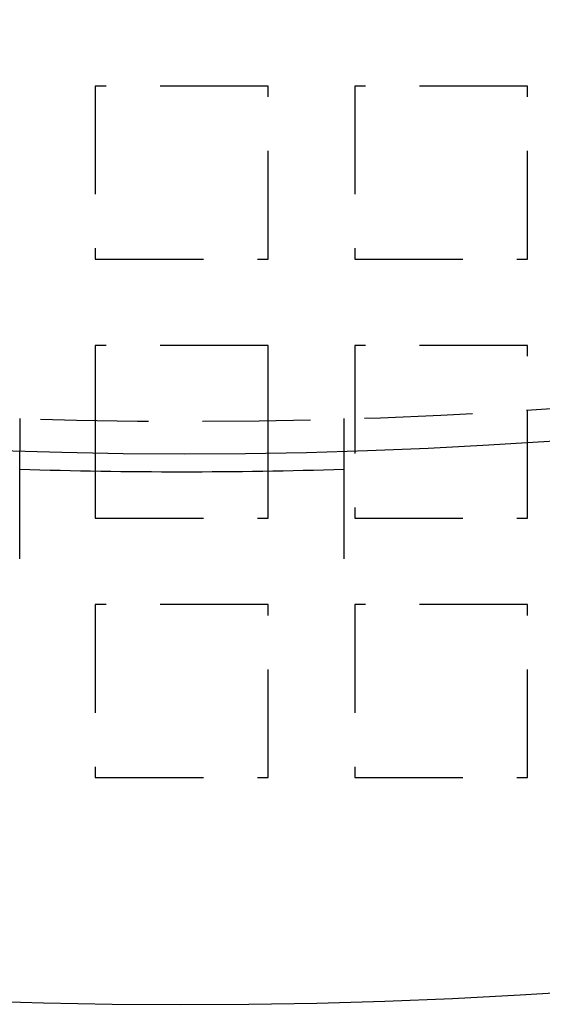
# Model space of a CAD drawing. Extents: x -808 to 1075, y -828 to 88.
# Drawn here: x -549 to -525, y -816 to -770 of the extents above; entities that cross this region are included whole.
import ezdxf

# ---------------------------------------------------------------- set-up
doc = ezdxf.new("R2010")
doc.units = 0
doc.header["$LTSCALE"] = 40
doc.linetypes.add('VERDECKT2', pattern=[0.1875, 0.125, -0.0625])
doc.layers.get('0').update_dxf_attribs({"linetype": 'CONTINUOUS'})
doc.layers.add('STEMPEL', color=3, linetype='CONTINUOUS')

# ---------------------------------------------------------------- blocks, each defined once
blk = doc.blocks.new('A$C4885230E')
at = {"color": 1, "linetype": 'VERDECKT2'}
for p, q in [((-537.457, -224), (-545.457, -224)), ((-545.457, -224), (-545.457, -232)), ((-537.457, -232), (-537.457, -224)), ((-525.457, -224), (-533.457, -224)), ((-533.457, -224), (-533.457, -232)), ((-525.457, -232), (-525.457, -224)), ((-545.457, -232), (-537.457, -232)), ((-533.457, -232), (-525.457, -232)), ((-537.457, -236), (-545.457, -236)), ((-545.457, -236), (-545.457, -240.967)), ((-537.457, -240.967), (-537.457, -236)), ((-525.457, -236), (-533.457, -236)), ((-533.457, -236), (-533.457, -244)), ((-525.457, -244), (-525.457, -236)), ((-548.954, -239.383), (-548.954, -240.883)), ((-533.959, -239.383), (-533.959, -240.883)), ((-545.457, -241.814), (-545.457, -244)), ((-537.457, -244), (-537.457, -241.814)), ((-545.457, -244), (-537.457, -244)), ((-533.457, -244), (-525.457, -244)), ((-537.457, -248), (-545.457, -248)), ((-545.457, -248), (-545.457, -256)), ((-537.457, -256), (-537.457, -248)), ((-525.457, -248), (-533.457, -248)), ((-533.457, -248), (-533.457, -256)), ((-525.457, -256), (-525.457, -248)), ((-545.457, -256), (-537.457, -256)), ((-533.457, -256), (-525.457, -256))]:
    blk.add_line(p, q, dxfattribs=at)
at = {"color": 3, "linetype": 'CONTINUOUS'}
for p, q in [((-545.457, -240.967), (-545.457, -241.814)), ((-537.457, -241.814), (-537.457, -240.967))]:
    blk.add_line(p, q, dxfattribs=at)
at = {"color": 3}
for points in [[(-548.954, -245.886, 0), (-548.954, -245.873, 0), (-548.954, -245.86, 0), (-548.954, -245.847, 0), (-548.954, -245.834, 0), (-548.954, -245.821, 0), (-548.954, -245.808, 0), (-548.954, -245.795, 0), (-548.954, -245.782, 0), (-548.954, -245.769, 0), (-548.954, -245.755, 0), (-548.954, -245.742, 0), (-548.954, -245.729, 0), (-548.954, -245.716, 0), (-548.954, -245.702, 0), (-548.954, -245.689, 0), (-548.954, -245.676, 0), (-548.954, -245.662, 0), (-548.954, -245.649, 0), (-548.954, -245.636, 0), (-548.954, -245.622, 0), (-548.954, -245.609, 0), (-548.954, -245.595, 0), (-548.954, -245.582, 0), (-548.954, -245.568, 0), (-548.954, -245.555, 0), (-548.954, -245.541, 0), (-548.954, -245.528, 0), (-548.954, -245.514, 0), (-548.954, -245.501, 0), (-548.954, -245.487, 0), (-548.954, -245.473, 0), (-548.954, -245.46, 0), (-548.954, -245.446, 0), (-548.954, -245.432, 0), (-548.954, -245.419, 0), (-548.954, -245.405, 0), (-548.954, -245.391, 0), (-548.954, -245.378, 0), (-548.954, -245.364, 0), (-548.954, -245.35, 0), (-548.954, -245.336, 0), (-548.954, -245.323, 0), (-548.954, -245.309, 0), (-548.954, -245.295, 0), (-548.954, -245.281, 0), (-548.954, -245.268, 0), (-548.954, -245.254, 0), (-548.954, -245.24, 0), (-548.954, -245.226, 0), (-548.954, -245.212, 0), (-548.954, -245.199, 0), (-548.954, -245.185, 0), (-548.954, -245.171, 0), (-548.954, -245.157, 0), (-548.954, -245.143, 0), (-548.954, -245.129, 0), (-548.954, -245.116, 0), (-548.954, -245.102, 0), (-548.954, -245.088, 0), (-548.954, -245.074, 0), (-548.954, -245.06, 0), (-548.954, -245.046, 0), (-548.954, -245.033, 0), (-548.954, -245.019, 0), (-548.954, -245.005, 0), (-548.954, -244.991, 0), (-548.954, -244.977, 0), (-548.954, -244.963, 0), (-548.954, -244.95, 0), (-548.954, -244.936, 0), (-548.954, -244.922, 0), (-548.954, -244.908, 0), (-548.954, -244.895, 0), (-548.954, -244.881, 0), (-548.954, -244.867, 0), (-548.954, -244.853, 0), (-548.954, -244.84, 0), (-548.954, -244.826, 0), (-548.954, -244.812, 0), (-548.954, -244.798, 0), (-548.954, -244.785, 0), (-548.954, -244.771, 0), (-548.954, -244.757, 0), (-548.954, -244.744, 0), (-548.954, -244.73, 0), (-548.954, -244.716, 0), (-548.954, -244.703, 0), (-548.954, -244.689, 0), (-548.954, -244.676, 0), (-548.954, -244.662, 0), (-548.954, -244.649, 0), (-548.954, -244.635, 0), (-548.954, -244.622, 0), (-548.954, -244.608, 0), (-548.954, -244.595, 0), (-548.954, -244.581, 0), (-548.954, -244.568, 0), (-548.954, -244.554, 0), (-548.954, -244.541, 0), (-548.954, -244.528, 0), (-548.954, -244.514, 0), (-548.954, -244.501, 0), (-548.954, -244.488, 0), (-548.954, -244.474, 0), (-548.954, -244.461, 0), (-548.954, -244.448, 0), (-548.954, -244.435, 0), (-548.954, -244.422, 0), (-548.954, -244.408, 0), (-548.954, -244.395, 0), (-548.954, -244.382, 0), (-548.954, -244.369, 0), (-548.954, -244.356, 0), (-548.954, -244.343, 0), (-548.954, -244.33, 0), (-548.954, -244.317, 0), (-548.954, -244.304, 0), (-548.954, -244.291, 0), (-548.954, -244.279, 0), (-548.954, -244.266, 0), (-548.954, -244.253, 0), (-548.954, -244.24, 0), (-548.954, -244.227, 0), (-548.954, -244.215, 0), (-548.954, -244.202, 0), (-548.954, -244.189, 0), (-548.954, -244.177, 0), (-548.954, -244.164, 0), (-548.954, -244.152, 0), (-548.954, -244.139, 0), (-548.954, -244.127, 0), (-548.954, -244.115, 0), (-548.954, -244.102, 0), (-548.954, -244.09, 0), (-548.954, -244.078, 0), (-548.954, -244.065, 0), (-548.954, -244.053, 0), (-548.954, -244.041, 0), (-548.954, -244.029, 0), (-548.954, -244.017, 0), (-548.954, -244.005, 0), (-548.954, -243.993, 0), (-548.954, -243.981, 0), (-548.954, -243.969, 0), (-548.954, -243.957, 0), (-548.954, -243.945, 0), (-548.954, -243.933, 0), (-548.954, -243.921, 0), (-548.954, -243.909, 0), (-548.954, -243.897, 0), (-548.954, -243.885, 0), (-548.954, -243.873, 0), (-548.954, -243.861, 0), (-548.954, -243.849, 0), (-548.954, -243.837, 0), (-548.954, -243.825, 0), (-548.954, -243.813, 0), (-548.954, -243.801, 0), (-548.954, -243.789, 0), (-548.954, -243.777, 0), (-548.954, -243.764, 0), (-548.954, -243.752, 0), (-548.954, -243.74, 0), (-548.954, -243.728, 0), (-548.954, -243.716, 0), (-548.954, -243.704, 0), (-548.954, -243.692, 0), (-548.954, -243.679, 0), (-548.954, -243.667, 0), (-548.954, -243.655, 0), (-548.954, -243.643, 0), (-548.954, -243.631, 0), (-548.954, -243.619, 0), (-548.954, -243.607, 0), (-548.954, -243.594, 0), (-548.954, -243.582, 0), (-548.954, -243.57, 0), (-548.954, -243.558, 0), (-548.954, -243.546, 0), (-548.954, -243.534, 0), (-548.954, -243.521, 0), (-548.954, -243.509, 0), (-548.954, -243.497, 0), (-548.954, -243.485, 0), (-548.954, -243.473, 0), (-548.954, -243.461, 0), (-548.954, -243.449, 0), (-548.954, -243.437, 0), (-548.954, -243.424, 0), (-548.954, -243.412, 0), (-548.954, -243.4, 0), (-548.954, -243.388, 0), (-548.954, -243.376, 0), (-548.954, -243.364, 0), (-548.954, -243.352, 0), (-548.954, -243.34, 0), (-548.954, -243.328, 0), (-548.954, -243.316, 0), (-548.954, -243.304, 0), (-548.954, -243.292, 0), (-548.954, -243.28, 0), (-548.954, -243.268, 0), (-548.954, -243.256, 0), (-548.954, -243.244, 0), (-548.954, -243.232, 0), (-548.954, -243.22, 0), (-548.954, -243.209, 0), (-548.954, -243.197, 0), (-548.954, -243.185, 0), (-548.954, -243.173, 0), (-548.954, -243.161, 0), (-548.954, -243.15, 0), (-548.954, -243.138, 0), (-548.954, -243.126, 0), (-548.954, -243.114, 0), (-548.954, -243.103, 0), (-548.954, -243.091, 0), (-548.954, -243.079, 0), (-548.954, -243.068, 0), (-548.954, -243.056, 0), (-548.954, -243.045, 0), (-548.954, -243.033, 0), (-548.954, -243.022, 0), (-548.954, -243.01, 0), (-548.954, -242.999, 0), (-548.954, -242.987, 0), (-548.954, -242.976, 0), (-548.954, -242.964, 0), (-548.954, -242.953, 0), (-548.954, -242.942, 0), (-548.954, -242.93, 0), (-548.954, -242.919, 0), (-548.954, -242.908, 0), (-548.954, -242.897, 0), (-548.954, -242.885, 0), (-548.954, -242.874, 0), (-548.954, -242.863, 0), (-548.954, -242.852, 0), (-548.954, -242.841, 0), (-548.954, -242.83, 0), (-548.954, -242.819, 0), (-548.954, -242.808, 0), (-548.954, -242.797, 0), (-548.954, -242.786, 0), (-548.954, -242.775, 0), (-548.954, -242.765, 0), (-548.954, -242.754, 0), (-548.954, -242.743, 0), (-548.954, -242.732, 0), (-548.954, -242.722, 0), (-548.954, -242.711, 0), (-548.954, -242.7, 0), (-548.954, -242.69, 0), (-548.954, -242.679, 0), (-548.954, -242.669, 0), (-548.954, -242.658, 0), (-548.954, -242.648, 0), (-548.954, -242.637, 0), (-548.954, -242.627, 0), (-548.954, -242.617, 0), (-548.954, -242.606, 0), (-548.954, -242.596, 0), (-548.954, -242.586, 0), (-548.954, -242.576, 0), (-548.954, -242.565, 0), (-548.954, -242.555, 0), (-548.954, -242.545, 0), (-548.954, -242.535, 0), (-548.954, -242.525, 0), (-548.954, -242.515, 0), (-548.954, -242.506, 0), (-548.954, -242.496, 0), (-548.954, -242.486, 0), (-548.954, -242.476, 0), (-548.954, -242.466, 0), (-548.954, -242.457, 0), (-548.954, -242.447, 0), (-548.954, -242.438, 0), (-548.954, -242.428, 0), (-548.954, -242.419, 0), (-548.954, -242.409, 0), (-548.954, -242.4, 0), (-548.954, -242.39, 0), (-548.954, -242.381, 0), (-548.954, -242.372, 0), (-548.954, -242.363, 0), (-548.954, -242.353, 0), (-548.954, -242.344, 0), (-548.954, -242.335, 0), (-548.954, -242.326, 0), (-548.954, -242.317, 0), (-548.954, -242.308, 0), (-548.954, -242.299, 0), (-548.954, -242.29, 0), (-548.954, -242.281, 0), (-548.954, -242.272, 0), (-548.954, -242.262, 0), (-548.954, -242.253, 0), (-548.954, -242.244, 0), (-548.954, -242.235, 0), (-548.954, -242.226, 0), (-548.954, -242.217, 0), (-548.954, -242.208, 0), (-548.954, -242.199, 0), (-548.954, -242.19, 0), (-548.954, -242.181, 0), (-548.954, -242.172, 0), (-548.954, -242.163, 0), (-548.954, -242.154, 0), (-548.954, -242.145, 0), (-548.954, -242.136, 0), (-548.954, -242.127, 0), (-548.954, -242.118, 0), (-548.954, -242.109, 0), (-548.954, -242.101, 0), (-548.954, -242.092, 0), (-548.954, -242.083, 0), (-548.954, -242.074, 0), (-548.954, -242.065, 0), (-548.954, -242.056, 0), (-548.954, -242.047, 0), (-548.954, -242.039, 0), (-548.954, -242.03, 0), (-548.954, -242.021, 0), (-548.954, -242.012, 0), (-548.954, -242.004, 0), (-548.954, -241.995, 0), (-548.954, -241.986, 0), (-548.954, -241.978, 0), (-548.954, -241.969, 0), (-548.954, -241.96, 0), (-548.954, -241.952, 0), (-548.954, -241.943, 0), (-548.954, -241.935, 0), (-548.954, -241.926, 0), (-548.954, -241.918, 0), (-548.954, -241.909, 0), (-548.954, -241.901, 0), (-548.954, -241.892, 0), (-548.954, -241.884, 0), (-548.954, -241.876, 0), (-548.954, -241.867, 0), (-548.954, -241.859, 0), (-548.954, -241.851, 0), (-548.954, -241.842, 0), (-548.954, -241.834, 0), (-548.954, -241.826, 0), (-548.954, -241.818, 0), (-548.954, -241.809, 0), (-548.954, -241.801, 0), (-548.954, -241.793, 0), (-548.954, -241.785, 0), (-548.954, -241.777, 0), (-548.954, -241.769, 0), (-548.954, -241.761, 0), (-548.954, -241.753, 0), (-548.954, -241.745, 0), (-548.954, -241.737, 0), (-548.954, -241.73, 0), (-548.954, -241.722, 0), (-548.954, -241.714, 0), (-548.954, -241.706, 0), (-548.954, -241.699, 0), (-548.954, -241.691, 0), (-548.954, -241.683, 0), (-548.954, -241.676, 0), (-548.954, -241.668, 0), (-548.954, -241.661, 0), (-548.954, -241.653, 0), (-548.954, -241.646, 0), (-548.954, -241.638, 0), (-548.954, -241.631, 0), (-548.954, -241.624, 0), (-548.954, -241.616, 0), (-548.954, -241.609, 0), (-548.954, -241.602, 0), (-548.954, -241.595, 0), (-548.954, -241.587, 0), (-548.954, -241.58, 0), (-548.954, -241.573, 0), (-548.954, -241.566, 0), (-548.954, -241.559, 0), (-548.954, -241.552, 0), (-548.954, -241.545, 0), (-548.954, -241.538, 0), (-548.954, -241.532, 0), (-548.954, -241.525, 0), (-548.954, -241.518, 0), (-548.954, -241.511, 0), (-548.954, -241.505, 0), (-548.954, -241.498, 0), (-548.954, -241.491, 0), (-548.954, -241.485, 0), (-548.954, -241.478, 0), (-548.954, -241.472, 0), (-548.954, -241.465, 0), (-548.954, -241.459, 0), (-548.954, -241.452, 0), (-548.954, -241.446, 0), (-548.954, -241.44, 0), (-548.954, -241.434, 0), (-548.954, -241.427, 0), (-548.954, -241.421, 0), (-548.954, -241.415, 0), (-548.954, -241.409, 0), (-548.954, -241.403, 0), (-548.954, -241.397, 0), (-548.954, -241.391, 0), (-548.954, -241.385, 0), (-548.954, -241.379, 0), (-548.954, -241.373, 0), (-548.954, -241.367, 0), (-548.954, -241.362, 0), (-548.954, -241.356, 0), (-548.954, -241.35, 0), (-548.954, -241.345, 0), (-548.954, -241.339, 0), (-548.954, -241.334, 0), (-548.954, -241.328, 0), (-548.954, -241.323, 0), (-548.954, -241.317, 0), (-548.954, -241.312, 0), (-548.954, -241.307, 0), (-548.954, -241.301, 0), (-548.954, -241.296, 0), (-548.954, -241.291, 0), (-548.954, -241.286, 0), (-548.954, -241.281, 0), (-548.954, -241.275, 0), (-548.954, -241.27, 0), (-548.954, -241.266, 0), (-548.954, -241.261, 0), (-548.954, -241.256, 0), (-548.954, -241.251, 0), (-548.954, -241.246, 0), (-548.954, -241.241, 0), (-548.954, -241.236, 0), (-548.954, -241.231, 0), (-548.954, -241.227, 0), (-548.954, -241.222, 0), (-548.954, -241.217, 0), (-548.954, -241.212, 0), (-548.954, -241.208, 0), (-548.954, -241.203, 0), (-548.954, -241.198, 0), (-548.954, -241.194, 0), (-548.954, -241.189, 0), (-548.954, -241.185, 0), (-548.954, -241.18, 0), (-548.954, -241.176, 0), (-548.954, -241.171, 0), (-548.954, -241.167, 0), (-548.954, -241.162, 0), (-548.954, -241.158, 0), (-548.954, -241.153, 0), (-548.954, -241.149, 0), (-548.954, -241.145, 0), (-548.954, -241.14, 0), (-548.954, -241.136, 0), (-548.954, -241.132, 0), (-548.954, -241.128, 0), (-548.954, -241.124, 0), (-548.954, -241.119, 0), (-548.954, -241.115, 0), (-548.954, -241.111, 0), (-548.954, -241.107, 0), (-548.954, -241.103, 0), (-548.954, -241.099, 0), (-548.954, -241.095, 0), (-548.954, -241.091, 0), (-548.954, -241.087, 0), (-548.954, -241.083, 0), (-548.954, -241.079, 0), (-548.954, -241.076, 0), (-548.954, -241.072, 0), (-548.954, -241.068, 0), (-548.954, -241.064, 0), (-548.954, -241.061, 0), (-548.954, -241.057, 0), (-548.954, -241.053, 0), (-548.954, -241.05, 0), (-548.954, -241.046, 0), (-548.954, -241.043, 0), (-548.954, -241.039, 0), (-548.954, -241.036, 0), (-548.954, -241.032, 0), (-548.954, -241.029, 0), (-548.954, -241.025, 0), (-548.954, -241.022, 0), (-548.954, -241.019, 0), (-548.954, -241.016, 0), (-548.954, -241.012, 0), (-548.954, -241.009, 0), (-548.954, -241.006, 0), (-548.954, -241.003, 0), (-548.954, -241, 0), (-548.954, -240.997, 0), (-548.954, -240.994, 0), (-548.954, -240.991, 0), (-548.954, -240.988, 0), (-548.954, -240.985, 0), (-548.954, -240.983, 0), (-548.954, -240.98, 0), (-548.954, -240.977, 0), (-548.954, -240.974, 0), (-548.954, -240.972, 0), (-548.954, -240.969, 0), (-548.954, -240.967, 0), (-548.954, -240.964, 0), (-548.954, -240.962, 0), (-548.954, -240.959, 0), (-548.954, -240.957, 0), (-548.954, -240.954, 0), (-548.954, -240.952, 0), (-548.954, -240.95, 0), (-548.954, -240.948, 0), (-548.954, -240.945, 0), (-548.954, -240.943, 0), (-548.954, -240.941, 0), (-548.954, -240.939, 0), (-548.954, -240.937, 0), (-548.954, -240.935, 0), (-548.954, -240.933, 0), (-548.954, -240.931, 0), (-548.954, -240.929, 0), (-548.954, -240.927, 0), (-548.954, -240.926, 0), (-548.954, -240.924, 0), (-548.954, -240.922, 0), (-548.954, -240.92, 0), (-548.954, -240.919, 0), (-548.954, -240.917, 0), (-548.954, -240.916, 0), (-548.954, -240.914, 0), (-548.954, -240.912, 0), (-548.954, -240.911, 0), (-548.954, -240.91, 0), (-548.954, -240.908, 0), (-548.954, -240.907, 0), (-548.954, -240.906, 0), (-548.954, -240.904, 0), (-548.954, -240.903, 0), (-548.954, -240.902, 0), (-548.954, -240.901, 0), (-548.954, -240.9, 0), (-548.954, -240.899, 0), (-548.954, -240.898, 0), (-548.954, -240.896, 0), (-548.954, -240.896, 0), (-548.954, -240.895, 0), (-548.954, -240.894, 0), (-548.954, -240.893, 0), (-548.954, -240.892, 0), (-548.954, -240.891, 0), (-548.954, -240.891, 0), (-548.954, -240.89, 0), (-548.954, -240.889, 0), (-548.954, -240.889, 0), (-548.954, -240.888, 0), (-548.954, -240.887, 0), (-548.954, -240.887, 0), (-548.954, -240.886, 0), (-548.954, -240.886, 0), (-548.954, -240.886, 0), (-548.954, -240.885, 0), (-548.954, -240.885, 0), (-548.954, -240.884, 0), (-548.954, -240.884, 0), (-548.954, -240.884, 0), (-548.954, -240.884, 0), (-548.954, -240.884, 0), (-548.954, -240.884, 0), (-548.954, -240.883, 0), (-548.954, -240.883, 0), (-548.954, -240.883, 0)], [(-533.959, -240.883, 0), (-533.959, -240.883, 0), (-533.959, -240.883, 0), (-533.959, -240.884, 0), (-533.959, -240.884, 0), (-533.959, -240.884, 0), (-533.959, -240.884, 0), (-533.959, -240.884, 0), (-533.959, -240.884, 0), (-533.959, -240.885, 0), (-533.959, -240.885, 0), (-533.959, -240.886, 0), (-533.959, -240.886, 0), (-533.959, -240.886, 0), (-533.959, -240.887, 0), (-533.959, -240.887, 0), (-533.959, -240.888, 0), (-533.959, -240.889, 0), (-533.959, -240.889, 0), (-533.959, -240.89, 0), (-533.959, -240.891, 0), (-533.959, -240.891, 0), (-533.959, -240.892, 0), (-533.959, -240.893, 0), (-533.959, -240.894, 0), (-533.959, -240.895, 0), (-533.959, -240.896, 0), (-533.959, -240.896, 0), (-533.959, -240.898, 0), (-533.959, -240.899, 0), (-533.959, -240.9, 0), (-533.959, -240.901, 0), (-533.959, -240.902, 0), (-533.959, -240.903, 0), (-533.959, -240.904, 0), (-533.959, -240.906, 0), (-533.959, -240.907, 0), (-533.959, -240.908, 0), (-533.959, -240.91, 0), (-533.959, -240.911, 0), (-533.959, -240.912, 0), (-533.959, -240.914, 0), (-533.959, -240.916, 0), (-533.959, -240.917, 0), (-533.959, -240.919, 0), (-533.959, -240.92, 0), (-533.959, -240.922, 0), (-533.959, -240.924, 0), (-533.959, -240.926, 0), (-533.959, -240.927, 0), (-533.959, -240.929, 0), (-533.959, -240.931, 0), (-533.959, -240.933, 0), (-533.959, -240.935, 0), (-533.959, -240.937, 0), (-533.959, -240.939, 0), (-533.959, -240.941, 0), (-533.959, -240.943, 0), (-533.959, -240.945, 0), (-533.959, -240.948, 0), (-533.959, -240.95, 0), (-533.959, -240.952, 0), (-533.959, -240.954, 0), (-533.959, -240.957, 0), (-533.959, -240.959, 0), (-533.959, -240.962, 0), (-533.959, -240.964, 0), (-533.959, -240.967, 0), (-533.959, -240.969, 0), (-533.959, -240.972, 0), (-533.959, -240.974, 0), (-533.959, -240.977, 0), (-533.959, -240.98, 0), (-533.959, -240.983, 0), (-533.959, -240.985, 0), (-533.959, -240.988, 0), (-533.959, -240.991, 0), (-533.959, -240.994, 0), (-533.959, -240.997, 0), (-533.959, -241, 0), (-533.959, -241.003, 0), (-533.959, -241.006, 0), (-533.959, -241.009, 0), (-533.959, -241.012, 0), (-533.959, -241.016, 0), (-533.959, -241.019, 0), (-533.959, -241.022, 0), (-533.959, -241.025, 0), (-533.959, -241.029, 0), (-533.959, -241.032, 0), (-533.959, -241.036, 0), (-533.959, -241.039, 0), (-533.959, -241.043, 0), (-533.959, -241.046, 0), (-533.959, -241.05, 0), (-533.959, -241.053, 0), (-533.959, -241.057, 0), (-533.959, -241.061, 0), (-533.959, -241.064, 0), (-533.959, -241.068, 0), (-533.959, -241.072, 0), (-533.959, -241.076, 0), (-533.959, -241.079, 0), (-533.959, -241.083, 0), (-533.959, -241.087, 0), (-533.959, -241.091, 0), (-533.959, -241.095, 0), (-533.959, -241.099, 0), (-533.959, -241.103, 0), (-533.959, -241.107, 0), (-533.959, -241.111, 0), (-533.959, -241.115, 0), (-533.959, -241.119, 0), (-533.959, -241.124, 0), (-533.959, -241.128, 0), (-533.959, -241.132, 0), (-533.959, -241.136, 0), (-533.959, -241.14, 0), (-533.959, -241.145, 0), (-533.959, -241.149, 0), (-533.959, -241.153, 0), (-533.959, -241.158, 0), (-533.959, -241.162, 0), (-533.959, -241.167, 0), (-533.959, -241.171, 0), (-533.959, -241.176, 0), (-533.959, -241.18, 0), (-533.959, -241.185, 0), (-533.959, -241.189, 0), (-533.959, -241.194, 0), (-533.959, -241.198, 0), (-533.959, -241.203, 0), (-533.959, -241.208, 0), (-533.959, -241.212, 0), (-533.959, -241.217, 0), (-533.959, -241.222, 0), (-533.959, -241.227, 0), (-533.959, -241.231, 0), (-533.959, -241.236, 0), (-533.959, -241.241, 0), (-533.959, -241.246, 0), (-533.959, -241.251, 0), (-533.959, -241.256, 0), (-533.959, -241.261, 0), (-533.959, -241.266, 0), (-533.959, -241.27, 0), (-533.959, -241.275, 0), (-533.959, -241.281, 0), (-533.959, -241.286, 0), (-533.959, -241.291, 0), (-533.959, -241.296, 0), (-533.959, -241.301, 0), (-533.959, -241.307, 0), (-533.959, -241.312, 0), (-533.959, -241.317, 0), (-533.959, -241.323, 0), (-533.959, -241.328, 0), (-533.959, -241.334, 0), (-533.959, -241.339, 0), (-533.959, -241.345, 0), (-533.959, -241.35, 0), (-533.959, -241.356, 0), (-533.959, -241.362, 0), (-533.959, -241.367, 0), (-533.959, -241.373, 0), (-533.959, -241.379, 0), (-533.959, -241.385, 0), (-533.959, -241.391, 0), (-533.959, -241.397, 0), (-533.959, -241.403, 0), (-533.959, -241.409, 0), (-533.959, -241.415, 0), (-533.959, -241.421, 0), (-533.959, -241.427, 0), (-533.959, -241.434, 0), (-533.959, -241.44, 0), (-533.959, -241.446, 0), (-533.959, -241.452, 0), (-533.959, -241.459, 0), (-533.959, -241.465, 0), (-533.959, -241.472, 0), (-533.959, -241.478, 0), (-533.959, -241.485, 0), (-533.959, -241.491, 0), (-533.959, -241.498, 0), (-533.959, -241.505, 0), (-533.959, -241.511, 0), (-533.959, -241.518, 0), (-533.959, -241.525, 0), (-533.959, -241.532, 0), (-533.959, -241.538, 0), (-533.959, -241.545, 0), (-533.959, -241.552, 0), (-533.959, -241.559, 0), (-533.959, -241.566, 0), (-533.959, -241.573, 0), (-533.959, -241.58, 0), (-533.959, -241.587, 0), (-533.959, -241.595, 0), (-533.959, -241.602, 0), (-533.959, -241.609, 0), (-533.959, -241.616, 0), (-533.959, -241.624, 0), (-533.959, -241.631, 0), (-533.959, -241.638, 0), (-533.959, -241.646, 0), (-533.959, -241.653, 0), (-533.959, -241.661, 0), (-533.959, -241.668, 0), (-533.959, -241.676, 0), (-533.959, -241.683, 0), (-533.959, -241.691, 0), (-533.959, -241.699, 0), (-533.959, -241.706, 0), (-533.959, -241.714, 0), (-533.959, -241.722, 0), (-533.959, -241.73, 0), (-533.959, -241.737, 0), (-533.959, -241.745, 0), (-533.959, -241.753, 0), (-533.959, -241.761, 0), (-533.959, -241.769, 0), (-533.959, -241.777, 0), (-533.959, -241.785, 0), (-533.959, -241.793, 0), (-533.959, -241.801, 0), (-533.959, -241.809, 0), (-533.959, -241.818, 0), (-533.959, -241.826, 0), (-533.959, -241.834, 0), (-533.959, -241.842, 0), (-533.959, -241.851, 0), (-533.959, -241.859, 0), (-533.959, -241.867, 0), (-533.959, -241.876, 0), (-533.959, -241.884, 0), (-533.959, -241.892, 0), (-533.959, -241.901, 0), (-533.959, -241.909, 0), (-533.959, -241.918, 0), (-533.959, -241.926, 0), (-533.959, -241.935, 0), (-533.959, -241.943, 0), (-533.959, -241.952, 0), (-533.959, -241.96, 0), (-533.959, -241.969, 0), (-533.959, -241.978, 0), (-533.959, -241.986, 0), (-533.959, -241.995, 0), (-533.959, -242.004, 0), (-533.959, -242.012, 0), (-533.959, -242.021, 0), (-533.959, -242.03, 0), (-533.959, -242.039, 0), (-533.959, -242.047, 0), (-533.959, -242.056, 0), (-533.959, -242.065, 0), (-533.959, -242.074, 0), (-533.959, -242.083, 0), (-533.959, -242.092, 0), (-533.959, -242.101, 0), (-533.959, -242.109, 0), (-533.959, -242.118, 0), (-533.959, -242.127, 0), (-533.959, -242.136, 0), (-533.959, -242.145, 0), (-533.959, -242.154, 0), (-533.959, -242.163, 0), (-533.959, -242.172, 0), (-533.959, -242.181, 0), (-533.959, -242.19, 0), (-533.959, -242.199, 0), (-533.959, -242.208, 0), (-533.959, -242.217, 0), (-533.959, -242.226, 0), (-533.959, -242.235, 0), (-533.959, -242.244, 0), (-533.959, -242.253, 0), (-533.959, -242.262, 0), (-533.959, -242.272, 0), (-533.959, -242.281, 0), (-533.959, -242.29, 0), (-533.959, -242.299, 0), (-533.959, -242.308, 0), (-533.959, -242.317, 0), (-533.959, -242.326, 0), (-533.959, -242.335, 0), (-533.959, -242.344, 0), (-533.959, -242.353, 0), (-533.959, -242.363, 0), (-533.959, -242.372, 0), (-533.959, -242.381, 0), (-533.959, -242.39, 0), (-533.959, -242.4, 0), (-533.959, -242.409, 0), (-533.959, -242.419, 0), (-533.959, -242.428, 0), (-533.959, -242.438, 0), (-533.959, -242.447, 0), (-533.959, -242.457, 0), (-533.959, -242.466, 0), (-533.959, -242.476, 0), (-533.959, -242.486, 0), (-533.959, -242.496, 0), (-533.959, -242.506, 0), (-533.959, -242.515, 0), (-533.959, -242.525, 0), (-533.959, -242.535, 0), (-533.959, -242.545, 0), (-533.959, -242.555, 0), (-533.959, -242.565, 0), (-533.959, -242.576, 0), (-533.959, -242.586, 0), (-533.959, -242.596, 0), (-533.959, -242.606, 0), (-533.959, -242.617, 0), (-533.959, -242.627, 0), (-533.959, -242.637, 0), (-533.959, -242.648, 0), (-533.959, -242.658, 0), (-533.959, -242.669, 0), (-533.959, -242.679, 0), (-533.959, -242.69, 0), (-533.959, -242.7, 0), (-533.959, -242.711, 0), (-533.959, -242.722, 0), (-533.959, -242.732, 0), (-533.959, -242.743, 0), (-533.959, -242.754, 0), (-533.959, -242.765, 0), (-533.959, -242.775, 0), (-533.959, -242.786, 0), (-533.959, -242.797, 0), (-533.959, -242.808, 0), (-533.959, -242.819, 0), (-533.959, -242.83, 0), (-533.959, -242.841, 0), (-533.959, -242.852, 0), (-533.959, -242.863, 0), (-533.959, -242.874, 0), (-533.959, -242.885, 0), (-533.959, -242.897, 0), (-533.959, -242.908, 0), (-533.959, -242.919, 0), (-533.959, -242.93, 0), (-533.959, -242.942, 0), (-533.959, -242.953, 0), (-533.959, -242.964, 0), (-533.959, -242.976, 0), (-533.959, -242.987, 0), (-533.959, -242.999, 0), (-533.959, -243.01, 0), (-533.959, -243.022, 0), (-533.959, -243.033, 0), (-533.959, -243.045, 0), (-533.959, -243.056, 0), (-533.959, -243.068, 0), (-533.959, -243.079, 0), (-533.959, -243.091, 0), (-533.959, -243.103, 0), (-533.959, -243.114, 0), (-533.959, -243.126, 0), (-533.959, -243.138, 0), (-533.959, -243.15, 0), (-533.959, -243.161, 0), (-533.959, -243.173, 0), (-533.959, -243.185, 0), (-533.959, -243.197, 0), (-533.959, -243.209, 0), (-533.959, -243.22, 0), (-533.959, -243.232, 0), (-533.959, -243.244, 0), (-533.959, -243.256, 0), (-533.959, -243.268, 0), (-533.959, -243.28, 0), (-533.959, -243.292, 0), (-533.959, -243.304, 0), (-533.959, -243.316, 0), (-533.959, -243.328, 0), (-533.959, -243.34, 0), (-533.959, -243.352, 0), (-533.959, -243.364, 0), (-533.959, -243.376, 0), (-533.959, -243.388, 0), (-533.959, -243.4, 0), (-533.959, -243.412, 0), (-533.959, -243.424, 0), (-533.959, -243.437, 0), (-533.959, -243.449, 0), (-533.959, -243.461, 0), (-533.959, -243.473, 0), (-533.959, -243.485, 0), (-533.959, -243.497, 0), (-533.959, -243.509, 0), (-533.959, -243.521, 0), (-533.959, -243.534, 0), (-533.959, -243.546, 0), (-533.959, -243.558, 0), (-533.959, -243.57, 0), (-533.959, -243.582, 0), (-533.959, -243.594, 0), (-533.959, -243.607, 0), (-533.959, -243.619, 0), (-533.959, -243.631, 0), (-533.959, -243.643, 0), (-533.959, -243.655, 0), (-533.959, -243.667, 0), (-533.959, -243.679, 0), (-533.959, -243.692, 0), (-533.959, -243.704, 0), (-533.959, -243.716, 0), (-533.959, -243.728, 0), (-533.959, -243.74, 0), (-533.959, -243.752, 0), (-533.959, -243.764, 0), (-533.959, -243.777, 0), (-533.959, -243.789, 0), (-533.959, -243.801, 0), (-533.959, -243.813, 0), (-533.959, -243.825, 0), (-533.959, -243.837, 0), (-533.959, -243.849, 0), (-533.959, -243.861, 0), (-533.959, -243.873, 0), (-533.959, -243.885, 0), (-533.959, -243.897, 0), (-533.959, -243.909, 0), (-533.959, -243.921, 0), (-533.959, -243.933, 0), (-533.959, -243.945, 0), (-533.959, -243.957, 0), (-533.959, -243.969, 0), (-533.959, -243.981, 0), (-533.959, -243.993, 0), (-533.959, -244.005, 0), (-533.959, -244.017, 0), (-533.959, -244.029, 0), (-533.959, -244.041, 0), (-533.959, -244.053, 0), (-533.959, -244.065, 0), (-533.959, -244.078, 0), (-533.959, -244.09, 0), (-533.959, -244.102, 0), (-533.959, -244.115, 0), (-533.959, -244.127, 0), (-533.959, -244.139, 0), (-533.959, -244.152, 0), (-533.959, -244.164, 0), (-533.959, -244.177, 0), (-533.959, -244.189, 0), (-533.959, -244.202, 0), (-533.959, -244.215, 0), (-533.959, -244.227, 0), (-533.959, -244.24, 0), (-533.959, -244.253, 0), (-533.959, -244.266, 0), (-533.959, -244.279, 0), (-533.959, -244.291, 0), (-533.959, -244.304, 0), (-533.959, -244.317, 0), (-533.959, -244.33, 0), (-533.959, -244.343, 0), (-533.959, -244.356, 0), (-533.959, -244.369, 0), (-533.959, -244.382, 0), (-533.959, -244.395, 0), (-533.959, -244.408, 0), (-533.959, -244.422, 0), (-533.959, -244.435, 0), (-533.959, -244.448, 0), (-533.959, -244.461, 0), (-533.959, -244.474, 0), (-533.959, -244.488, 0), (-533.959, -244.501, 0), (-533.959, -244.514, 0), (-533.959, -244.528, 0), (-533.959, -244.541, 0), (-533.959, -244.554, 0), (-533.959, -244.568, 0), (-533.959, -244.581, 0), (-533.959, -244.595, 0), (-533.959, -244.608, 0), (-533.959, -244.622, 0), (-533.959, -244.635, 0), (-533.959, -244.649, 0), (-533.959, -244.662, 0), (-533.959, -244.676, 0), (-533.959, -244.689, 0), (-533.959, -244.703, 0), (-533.959, -244.716, 0), (-533.959, -244.73, 0), (-533.959, -244.744, 0), (-533.959, -244.757, 0), (-533.959, -244.771, 0), (-533.959, -244.785, 0), (-533.959, -244.798, 0), (-533.959, -244.812, 0), (-533.959, -244.826, 0), (-533.959, -244.84, 0), (-533.959, -244.853, 0), (-533.959, -244.867, 0), (-533.959, -244.881, 0), (-533.959, -244.895, 0), (-533.959, -244.908, 0), (-533.959, -244.922, 0), (-533.959, -244.936, 0), (-533.959, -244.95, 0), (-533.959, -244.963, 0), (-533.959, -244.977, 0), (-533.959, -244.991, 0), (-533.959, -245.005, 0), (-533.959, -245.019, 0), (-533.959, -245.033, 0), (-533.959, -245.046, 0), (-533.959, -245.06, 0), (-533.959, -245.074, 0), (-533.959, -245.088, 0), (-533.959, -245.102, 0), (-533.959, -245.116, 0), (-533.959, -245.129, 0), (-533.959, -245.143, 0), (-533.959, -245.157, 0), (-533.959, -245.171, 0), (-533.959, -245.185, 0), (-533.959, -245.199, 0), (-533.959, -245.212, 0), (-533.959, -245.226, 0), (-533.959, -245.24, 0), (-533.959, -245.254, 0), (-533.959, -245.268, 0), (-533.959, -245.281, 0), (-533.959, -245.295, 0), (-533.959, -245.309, 0), (-533.959, -245.323, 0), (-533.959, -245.336, 0), (-533.959, -245.35, 0), (-533.959, -245.364, 0), (-533.959, -245.378, 0), (-533.959, -245.391, 0), (-533.959, -245.405, 0), (-533.959, -245.419, 0), (-533.959, -245.432, 0), (-533.959, -245.446, 0), (-533.959, -245.46, 0), (-533.959, -245.473, 0), (-533.959, -245.487, 0), (-533.959, -245.501, 0), (-533.959, -245.514, 0), (-533.959, -245.528, 0), (-533.959, -245.541, 0), (-533.959, -245.555, 0), (-533.959, -245.568, 0), (-533.959, -245.582, 0), (-533.959, -245.595, 0), (-533.959, -245.609, 0), (-533.959, -245.622, 0), (-533.959, -245.636, 0), (-533.959, -245.649, 0), (-533.959, -245.662, 0), (-533.959, -245.676, 0), (-533.959, -245.689, 0), (-533.959, -245.702, 0), (-533.959, -245.716, 0), (-533.959, -245.729, 0), (-533.959, -245.742, 0), (-533.959, -245.755, 0), (-533.959, -245.769, 0), (-533.959, -245.782, 0), (-533.959, -245.795, 0), (-533.959, -245.808, 0), (-533.959, -245.821, 0), (-533.959, -245.834, 0), (-533.959, -245.847, 0), (-533.959, -245.86, 0), (-533.959, -245.873, 0), (-533.959, -245.886, 0)]]:
    blk.add_polyline3d(points, dxfattribs=at)
at = {"color": 3, "linetype": 'CONTINUOUS'}
for radius, start, end in [(266.5, 10.98892, 349.01108), (241, 12.16856, 347.83144), (241.847, 268.22348, 271.77652)]:
    blk.add_arc((-541.457, 0), radius, start, end, dxfattribs=at)
at = {"color": 1, "linetype": 'VERDECKT2'}
blk.add_arc((-541.457, 0), 239.5, 11.88274, 348.11726, dxfattribs=at)

msp = doc.modelspace()

# ---------------------------------------------------------------- block references
at = {"layer": 'STEMPEL'}
msp.add_blockref('A$C4885230E', (0, -549.54), dxfattribs=at)

doc.saveas('drawing.dxf')
